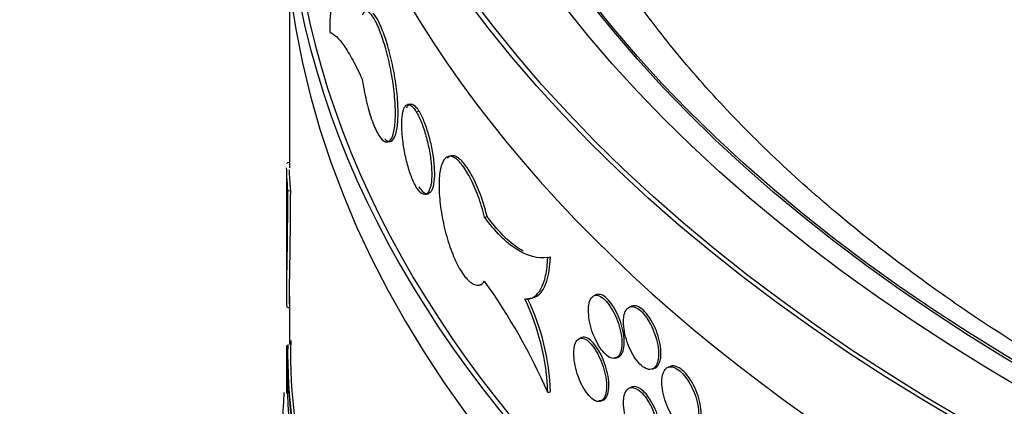
# Model space of a CAD drawing. Units: millimetres. Extents: x 0 to 835, y 0 to 1165.
# Drawn here: x 165 to 182, y 316 to 323 of the extents above; entities that cross this region are included whole.
import ezdxf
from ezdxf import colors
from ezdxf.entities.mleader import LeaderData, LeaderLine
from ezdxf.math import Vec2, Vec3

# ---------------------------------------------------------------- set-up
doc = ezdxf.new("R2010")
doc.units = ezdxf.units.MM
doc.layers.add('DV7_Défaut', color=7, linetype='Continuous')
doc.layers.add('Défaut', color=7, linetype='Continuous')

# ---------------------------------------------------------------- blocks, each defined once
blk = doc.blocks.new('_DOT')
at = {"color": 0}
blk.add_line((0, 0), (-1, 0), dxfattribs=at)
at = {"color": 0, "const_width": 0.333}
blk.add_lwpolyline([(-0.1665, 0, 1), (0.1665, 0, 1)], format="xyb", close=True, dxfattribs=at)
blk = doc.blocks.new('SE6')
at = {"layer": 'DV7_Défaut', "color": 7, "linetype": 'Continuous'}
for p, q in [((169.357, 323.488), (169.357, 320.266)), ((171.498, 321.396), (171.451, 321.387)), ((171.605, 321.26), (171.653, 321.27)), ((171.096, 320.726), (171.142, 320.736)), ((169.357, 320.361), (169.318, 320.358)), ((172.225, 320.479), (172.178, 320.47)), ((169.307, 320.245), (169.307, 318.016)), ((169.329, 319.861), (169.379, 319.864)), ((171.765, 319.798), (171.812, 319.807)), ((172.814, 319.394), (172.861, 319.404)), ((173.933, 318.679), (173.981, 318.689)), ((172.717, 318.191), (172.764, 318.201)), ((169.357, 317.999), (169.357, 317.14)), ((173.603, 317.948), (173.652, 317.958)), ((174.802, 318.022), (174.759, 318.006)), ((169.326, 317.794), (169.357, 317.796)), ((175.428, 317.821), (175.386, 317.805)), ((174.54, 317.262), (174.498, 317.247)), ((169.307, 317.124), (169.307, 316.27)), ((175.139, 316.9), (175.182, 316.915)), ((169.308, 316.799), (169.374, 315.917)), ((175.785, 316.705), (175.827, 316.721)), ((176.113, 316.753), (176.07, 316.738)), ((175.428, 316.388), (175.386, 316.372)), ((173.934, 316.29), (173.982, 316.299)), ((174.87, 316.137), (174.912, 316.152))]:
    blk.add_line(p, q, dxfattribs=at)
for centre, radius, start, end in [((163.886, 311.887), 10.97, 23.6611, 35.5288), ((169.782, 316.152), 4.154, 1.9055, 25.5749), ((169.838, 316.163), 4.146, 1.8856, 25.6043), ((178.134, 316.951), 8.809, 178.7738, 196.8891), ((178.295, 316.962), 8.919, 178.4097, 196.7281), ((265.306, 319.433), 96.034, 181.57211, 185.0069), ((189.785, 315.15), 20.559, 176.8168, 191.4988)]:
    blk.add_arc(centre, radius, start, end, dxfattribs=at)
for centre, major_axis in [((210.257, 332.489), (41, 0)), ((210.257, 332.489), (-40.9, 0)), ((210.257, 332.489), (-39.5, 0)), ((210.257, 332.489), (39, 0)), ((210.257, 332.44), (-39, 0))]:
    blk.add_ellipse(centre, major_axis=major_axis, ratio=0.57735, dxfattribs=at)
for centre, major_axis, start_param, end_param in [((210.257, 330.856), (-41, 0), 0, 3.141593), ((210.257, 325.957), (-41, 0), 0, 3.198299), ((210.257, 325.957), (-40.9, 0), 0, 3.141593), ((210.257, 325.141), (41, 0), 3.141593, 6.283185)]:
    blk.add_ellipse(centre, major_axis=major_axis, ratio=0.57735, start_param=start_param, end_param=end_param, dxfattribs=at)
for points, knots in [([(247.641, 330.879), (247.647, 330.682), (247.662, 330.135), (247.553, 329.122), (247.312, 327.923), (246.933, 326.723), (246.427, 325.541), (245.796, 324.378), (245.043, 323.238), (244.172, 322.124), (243.184, 321.038), (242.082, 319.983), (240.869, 318.963), (239.548, 317.981), (238.124, 317.041), (236.601, 316.147), (234.984, 315.301), (233.277, 314.509), (231.488, 313.773), (229.622, 313.096), (227.685, 312.481), (225.685, 311.931), (223.628, 311.449), (221.523, 311.035), (219.376, 310.692), (217.196, 310.422), (214.991, 310.226), (212.768, 310.104), (210.536, 310.057), (208.303, 310.085), (206.077, 310.189), (203.866, 310.367), (201.678, 310.618), (199.522, 310.943), (197.405, 311.339), (195.334, 311.805), (193.319, 312.339), (191.365, 312.938), (189.48, 313.6), (187.67, 314.322), (185.943, 315.101), (184.304, 315.933), (182.759, 316.815), (181.312, 317.742), (179.97, 318.711), (178.735, 319.717), (177.611, 320.756), (176.602, 321.824), (175.709, 322.917), (174.934, 324.032), (174.278, 325.165), (173.743, 326.315), (173.328, 327.482), (173.041, 328.654), (172.883, 329.735), (172.875, 330.353), (172.873, 330.645)], [0, 0, 0, 0, 0.008831, 0.028739, 0.048595, 0.06829, 0.087769, 0.107023, 0.126078, 0.144973, 0.163748, 0.18244, 0.201079, 0.219687, 0.238282, 0.256873, 0.275468, 0.294073, 0.312691, 0.331324, 0.349972, 0.368635, 0.387312, 0.406002, 0.424703, 0.443413, 0.46213, 0.480853, 0.499579, 0.518306, 0.537032, 0.555755, 0.574473, 0.593183, 0.611883, 0.630572, 0.649247, 0.667908, 0.686551, 0.705177, 0.723784, 0.742374, 0.760946, 0.779504, 0.798055, 0.816603, 0.83516, 0.853741, 0.872366, 0.891066, 0.909873, 0.928829, 0.947973, 0.967336, 0.986928, 1, 1, 1, 1]), ([(170.251, 323.353), (170.222, 323.373), (170.197, 323.372), (170.152, 323.329), (170.132, 323.288), (170.101, 323.168), (170.089, 323.089), (170.074, 322.9), (170.07, 322.789), (170.07, 322.666)], [0, 0, 0, 0, 0.25, 0.25, 0.5, 0.5, 0.75, 0.75, 1, 1, 1, 1]), ([(170.646, 321.839), (170.665, 321.709), (170.69, 321.579), (170.719, 321.458), (170.747, 321.337), (170.779, 321.223), (170.813, 321.125), (170.847, 321.026), (170.884, 320.941), (170.921, 320.877), (170.957, 320.813), (170.994, 320.767), (171.029, 320.744), (171.063, 320.72), (171.096, 320.719), (171.124, 320.739), (171.152, 320.76), (171.177, 320.802), (171.195, 320.864), (171.213, 320.925), (171.225, 321.007), (171.231, 321.103), (171.237, 321.198), (171.236, 321.31), (171.228, 321.429), (171.22, 321.548), (171.206, 321.677), (171.186, 321.805), (171.166, 321.934), (171.14, 322.066), (171.111, 322.19), (171.082, 322.314), (171.048, 322.434), (171.013, 322.54), (170.978, 322.646), (170.941, 322.741), (170.905, 322.816), (170.868, 322.892), (170.832, 322.951), (170.799, 322.988), (170.765, 323.025), (170.734, 323.041), (170.707, 323.035), (170.683, 323.03), (170.663, 323.008), (170.646, 322.972)], [0, 0, 0, 0, 0.067415, 0.067415, 0.067415, 0.134824, 0.134824, 0.134824, 0.202311, 0.202311, 0.202311, 0.269761, 0.269761, 0.269761, 0.3371, 0.3371, 0.3371, 0.404348, 0.404348, 0.404348, 0.471555, 0.471555, 0.471555, 0.538753, 0.538753, 0.538753, 0.605949, 0.605949, 0.605949, 0.673147, 0.673147, 0.673147, 0.740355, 0.740355, 0.740355, 0.807606, 0.807606, 0.807606, 0.874952, 0.874952, 0.874952, 0.942407, 0.942407, 0.942407, 1, 1, 1, 1]), ([(171.047, 320.778), (171.06, 320.764), (171.109, 320.726), (171.185, 320.735), (171.254, 320.875), (171.287, 321.13), (171.279, 321.47), (171.232, 321.857), (171.152, 322.247), (171.05, 322.597), (170.941, 322.863), (170.873, 322.97), (170.841, 323.003)], [0, 0, 0, 0, 0.041476, 0.148794, 0.255977, 0.363104, 0.470219, 0.577333, 0.684449, 0.791586, 0.898803, 1, 1, 1, 1]), ([(170.07, 322.666), (170.144, 322.645), (170.229, 322.565), (170.373, 322.357), (170.425, 322.272), (170.532, 322.076), (170.588, 321.964), (170.646, 321.839)], [0, 0, 0, 0, 0.5, 0.5, 0.75, 0.75, 1, 1, 1, 1]), ([(171.605, 319.923), (171.575, 319.974), (171.545, 320.039), (171.517, 320.112), (171.489, 320.185), (171.463, 320.268), (171.44, 320.355), (171.418, 320.441), (171.399, 320.533), (171.384, 320.623), (171.369, 320.713), (171.358, 320.804), (171.353, 320.887), (171.347, 320.971), (171.346, 321.049), (171.35, 321.117), (171.353, 321.184), (171.362, 321.242), (171.375, 321.286), (171.388, 321.33), (171.406, 321.361), (171.427, 321.376), (171.448, 321.391), (171.473, 321.392), (171.5, 321.377), (171.527, 321.362), (171.557, 321.332), (171.587, 321.288), (171.593, 321.28), (171.599, 321.27), (171.605, 321.26)], [0, 0, 0, 0, 0.10868, 0.10868, 0.10868, 0.21736, 0.21736, 0.21736, 0.326053, 0.326053, 0.326053, 0.434755, 0.434755, 0.434755, 0.543442, 0.543442, 0.543442, 0.652114, 0.652114, 0.652114, 0.760795, 0.760795, 0.760795, 0.869494, 0.869494, 0.869494, 0.978192, 0.978192, 0.978192, 1, 1, 1, 1]), ([(171.436, 321.332), (171.44, 321.342), (171.462, 321.383), (171.513, 321.412), (171.587, 321.365), (171.633, 321.299), (171.653, 321.27)], [0, 0, 0, 0, 0.103644, 0.447987, 0.792356, 1, 1, 1, 1]), ([(171.605, 321.26), (171.636, 321.209), (171.666, 321.144), (171.695, 321.071), (171.724, 320.999), (171.752, 320.916), (171.776, 320.83), (171.8, 320.744), (171.821, 320.652), (171.838, 320.562), (171.854, 320.473), (171.866, 320.382), (171.872, 320.299), (171.879, 320.216), (171.88, 320.137), (171.876, 320.069), (171.871, 320.002), (171.862, 319.944), (171.847, 319.9), (171.833, 319.856), (171.813, 319.824), (171.79, 319.809), (171.768, 319.793), (171.741, 319.792), (171.713, 319.807), (171.685, 319.822), (171.654, 319.852), (171.624, 319.895), (171.618, 319.904), (171.611, 319.913), (171.605, 319.923)], [0, 0, 0, 0, 0.10868, 0.10868, 0.10868, 0.21736, 0.21736, 0.21736, 0.326053, 0.326053, 0.326053, 0.434755, 0.434755, 0.434755, 0.543442, 0.543442, 0.543442, 0.652114, 0.652114, 0.652114, 0.760795, 0.760795, 0.760795, 0.869494, 0.869494, 0.869494, 0.978192, 0.978192, 0.978192, 1, 1, 1, 1]), ([(171.653, 321.27), (171.662, 321.253), (171.699, 321.188), (171.77, 321.022), (171.847, 320.767), (171.903, 320.492), (171.929, 320.23), (171.923, 320.012), (171.885, 319.86), (171.836, 319.81), (171.803, 319.806), (171.796, 319.806)], [0, 0, 0, 0, 0.038348, 0.170608, 0.302877, 0.435169, 0.567462, 0.699733, 0.831994, 0.964272, 1, 1, 1, 1]), ([(172.814, 319.394), (172.782, 319.522), (172.743, 319.65), (172.7, 319.767), (172.656, 319.885), (172.608, 319.996), (172.558, 320.091), (172.509, 320.186), (172.457, 320.268), (172.407, 320.33), (172.357, 320.392), (172.307, 320.435), (172.263, 320.456), (172.218, 320.477), (172.176, 320.477), (172.141, 320.455), (172.106, 320.433), (172.077, 320.39), (172.055, 320.327), (172.033, 320.265), (172.018, 320.183), (172.012, 320.087), (172.005, 319.991), (172.006, 319.88), (172.015, 319.761), (172.024, 319.643), (172.042, 319.514), (172.065, 319.386), (172.089, 319.258), (172.121, 319.128), (172.157, 319.005), (172.194, 318.882), (172.237, 318.764), (172.283, 318.661), (172.329, 318.557), (172.379, 318.465), (172.429, 318.392), (172.479, 318.319), (172.531, 318.263), (172.58, 318.229), (172.629, 318.196), (172.676, 318.183), (172.718, 318.192), (172.754, 318.199), (172.787, 318.223), (172.814, 318.262)], [0, 0, 0, 0, 0.067415, 0.067415, 0.067415, 0.134824, 0.134824, 0.134824, 0.202311, 0.202311, 0.202311, 0.269761, 0.269761, 0.269761, 0.3371, 0.3371, 0.3371, 0.404348, 0.404348, 0.404348, 0.471555, 0.471555, 0.471555, 0.538753, 0.538753, 0.538753, 0.605949, 0.605949, 0.605949, 0.673147, 0.673147, 0.673147, 0.740355, 0.740355, 0.740355, 0.807606, 0.807606, 0.807606, 0.874952, 0.874952, 0.874952, 0.942407, 0.942407, 0.942407, 1, 1, 1, 1]), ([(172.861, 319.404), (172.831, 319.515), (172.772, 319.729), (172.637, 320.056), (172.484, 320.317), (172.34, 320.465), (172.259, 320.486), (172.224, 320.479)], [0, 0, 0, 0, 0.171008, 0.384518, 0.598472, 0.81239, 1, 1, 1, 1]), ([(169.379, 319.864), (169.371, 319.962), (169.362, 320.099), (169.358, 320.199), (169.358, 320.233)], [0, 0, 0, 0, 0.588838, 1, 1, 1, 1]), ([(169.323, 317.794), (169.323, 317.794), (169.323, 317.794), (169.316, 317.794), (169.312, 317.815), (169.308, 317.897), (169.307, 317.957), (169.308, 318.118), (169.309, 318.218), (169.313, 318.456), (169.316, 318.591), (169.323, 319.05), (169.327, 319.428), (169.329, 319.861)], [0, 0, 0, 0, 0.003742, 0.003742, 0.169785, 0.169785, 0.335828, 0.335828, 0.501871, 0.501871, 0.667914, 0.667914, 1, 1, 1, 1]), ([(169.365, 317.811), (169.363, 317.822), (169.357, 317.876), (169.357, 318.072), (169.363, 318.463), (169.372, 318.995), (169.377, 319.509), (169.378, 319.798), (169.379, 319.864)], [0, 0, 0, 0, 0.106961, 0.31786, 0.52876, 0.738846, 0.948933, 1, 1, 1, 1]), ([(171.778, 319.809), (171.764, 319.813), (171.723, 319.835), (171.683, 319.89), (171.653, 319.933)], [0, 0, 0, 0, 0.3559751, 1, 1, 1, 1]), ([(173.933, 318.679), (173.759, 318.655), (173.575, 318.703), (173.191, 318.947), (173, 319.137), (172.814, 319.394)], [0, 0, 0, 0, 0.5, 0.5, 1, 1, 1, 1]), ([(173.5, 318.793), (173.313, 318.893), (173.08, 319.109), (172.885, 319.372), (172.861, 319.404)], [0, 0, 0, 0, 0.897041, 1, 1, 1, 1]), ([(173.529, 317.945), (173.587, 317.94), (173.639, 317.952), (173.735, 318.012), (173.778, 318.06), (173.848, 318.187), (173.877, 318.267), (173.917, 318.454), (173.929, 318.56), (173.933, 318.679)], [0, 0, 0, 0, 0.25, 0.25, 0.5, 0.5, 0.75, 0.75, 1, 1, 1, 1]), ([(173.577, 317.955), (173.64, 317.959), (173.763, 317.976), (173.916, 318.191), (173.972, 318.489), (173.98, 318.661), (173.981, 318.689)], [0, 0, 0, 0, 0.262519, 0.605254, 0.945351, 1, 1, 1, 1]), ([(174.655, 317.745), (174.655, 317.692), (174.661, 317.632), (174.671, 317.57), (174.682, 317.509), (174.698, 317.445), (174.718, 317.383), (174.739, 317.32), (174.764, 317.259), (174.792, 317.203), (174.819, 317.146), (174.851, 317.094), (174.883, 317.051), (174.915, 317.007), (174.949, 316.971), (174.982, 316.944), (175.015, 316.918), (175.048, 316.901), (175.078, 316.896), (175.108, 316.89), (175.137, 316.895), (175.16, 316.91), (175.184, 316.925), (175.204, 316.951), (175.219, 316.985), (175.233, 317.02), (175.243, 317.064), (175.246, 317.114), (175.25, 317.163), (175.247, 317.22), (175.24, 317.28), (175.232, 317.339), (175.218, 317.403), (175.2, 317.465), (175.182, 317.528), (175.158, 317.591), (175.132, 317.649), (175.105, 317.708), (175.075, 317.763), (175.043, 317.811), (175.012, 317.859), (174.978, 317.901), (174.945, 317.933), (174.912, 317.965), (174.878, 317.988), (174.847, 318.001), (174.816, 318.013), (174.787, 318.016), (174.762, 318.007), (174.736, 317.999), (174.714, 317.979), (174.697, 317.951), (174.68, 317.922), (174.668, 317.884), (174.661, 317.838), (174.657, 317.81), (174.655, 317.778), (174.655, 317.745)], [0, 0, 0, 0, 0.053656, 0.053656, 0.053656, 0.10731, 0.10731, 0.10731, 0.160992, 0.160992, 0.160992, 0.214719, 0.214719, 0.214719, 0.268468, 0.268468, 0.268468, 0.322206, 0.322206, 0.322206, 0.375921, 0.375921, 0.375921, 0.429618, 0.429618, 0.429618, 0.483305, 0.483305, 0.483305, 0.53699, 0.53699, 0.53699, 0.590675, 0.590675, 0.590675, 0.644361, 0.644361, 0.644361, 0.69805, 0.69805, 0.69805, 0.75175, 0.75175, 0.75175, 0.805472, 0.805472, 0.805472, 0.859216, 0.859216, 0.859216, 0.912963, 0.912963, 0.912963, 0.966678, 0.966678, 0.966678, 1, 1, 1, 1]), ([(175.116, 316.912), (175.117, 316.912), (175.149, 316.905), (175.207, 316.915), (175.266, 316.992), (175.294, 317.122), (175.288, 317.292), (175.247, 317.481), (175.178, 317.668), (175.087, 317.833), (174.987, 317.958), (174.888, 318.027), (174.821, 318.032), (174.789, 318.016), (174.782, 318.012)], [0, 0, 0, 0, 0.005232, 0.10181, 0.198355, 0.294885, 0.391411, 0.487936, 0.584463, 0.680996, 0.777549, 0.874141, 0.970772, 1, 1, 1, 1]), ([(175.276, 317.542), (175.276, 317.488), (175.282, 317.429), (175.293, 317.368), (175.305, 317.306), (175.322, 317.242), (175.343, 317.18), (175.364, 317.119), (175.391, 317.057), (175.42, 317.002), (175.449, 316.946), (175.482, 316.895), (175.516, 316.852), (175.55, 316.809), (175.585, 316.773), (175.62, 316.747), (175.655, 316.722), (175.689, 316.706), (175.721, 316.7), (175.753, 316.695), (175.782, 316.7), (175.807, 316.716), (175.832, 316.732), (175.853, 316.758), (175.868, 316.793), (175.883, 316.827), (175.893, 316.871), (175.897, 316.921), (175.901, 316.971), (175.898, 317.028), (175.89, 317.087), (175.882, 317.147), (175.868, 317.21), (175.849, 317.272), (175.83, 317.334), (175.805, 317.397), (175.777, 317.455), (175.749, 317.513), (175.717, 317.568), (175.684, 317.615), (175.651, 317.663), (175.616, 317.704), (175.581, 317.735), (175.546, 317.767), (175.511, 317.789), (175.478, 317.801), (175.446, 317.813), (175.415, 317.815), (175.388, 317.806), (175.362, 317.797), (175.339, 317.777), (175.321, 317.749), (175.303, 317.72), (175.29, 317.681), (175.283, 317.635), (175.279, 317.607), (175.276, 317.575), (175.276, 317.542)], [0, 0, 0, 0, 0.053701, 0.053701, 0.053701, 0.107401, 0.107401, 0.107401, 0.161105, 0.161105, 0.161105, 0.214812, 0.214812, 0.214812, 0.268514, 0.268514, 0.268514, 0.322213, 0.322213, 0.322213, 0.375913, 0.375913, 0.375913, 0.429619, 0.429619, 0.429619, 0.483324, 0.483324, 0.483324, 0.537025, 0.537025, 0.537025, 0.590724, 0.590724, 0.590724, 0.644426, 0.644426, 0.644426, 0.698132, 0.698132, 0.698132, 0.751836, 0.751836, 0.751836, 0.805536, 0.805536, 0.805536, 0.859235, 0.859235, 0.859235, 0.912939, 0.912939, 0.912939, 0.966645, 0.966645, 0.966645, 1, 1, 1, 1]), ([(175.809, 316.716), (175.823, 316.718), (175.864, 316.734), (175.916, 316.799), (175.945, 316.93), (175.939, 317.1), (175.896, 317.288), (175.823, 317.474), (175.728, 317.638), (175.623, 317.76), (175.518, 317.827), (175.449, 317.831), (175.416, 317.815), (175.409, 317.811)], [0, 0, 0, 0, 0.051084, 0.153262, 0.255439, 0.357608, 0.459772, 0.561944, 0.664123, 0.766298, 0.868464, 0.97063, 1, 1, 1, 1]), ([(174.396, 316.986), (174.396, 316.933), (174.401, 316.873), (174.412, 316.812), (174.422, 316.75), (174.438, 316.686), (174.458, 316.623), (174.478, 316.561), (174.502, 316.499), (174.529, 316.443), (174.556, 316.387), (174.587, 316.334), (174.618, 316.29), (174.65, 316.246), (174.683, 316.21), (174.715, 316.183), (174.748, 316.157), (174.78, 316.14), (174.81, 316.133), (174.839, 316.127), (174.867, 316.132), (174.89, 316.147), (174.913, 316.162), (174.933, 316.188), (174.947, 316.222), (174.961, 316.257), (174.971, 316.3), (174.974, 316.35), (174.978, 316.4), (174.975, 316.457), (174.968, 316.516), (174.96, 316.576), (174.947, 316.639), (174.929, 316.702), (174.911, 316.765), (174.888, 316.828), (174.862, 316.887), (174.836, 316.945), (174.807, 317.001), (174.776, 317.049), (174.745, 317.097), (174.712, 317.139), (174.679, 317.172), (174.647, 317.204), (174.614, 317.228), (174.584, 317.24), (174.554, 317.253), (174.525, 317.256), (174.5, 317.247), (174.475, 317.239), (174.454, 317.22), (174.437, 317.192), (174.421, 317.163), (174.409, 317.125), (174.402, 317.079), (174.398, 317.051), (174.396, 317.02), (174.396, 316.986)], [0, 0, 0, 0, 0.053618, 0.053618, 0.053618, 0.107233, 0.107233, 0.107233, 0.160892, 0.160892, 0.160892, 0.21463, 0.21463, 0.21463, 0.268414, 0.268414, 0.268414, 0.322193, 0.322193, 0.322193, 0.375933, 0.375933, 0.375933, 0.429633, 0.429633, 0.429633, 0.483306, 0.483306, 0.483306, 0.536966, 0.536966, 0.536966, 0.590623, 0.590623, 0.590623, 0.644285, 0.644285, 0.644285, 0.697964, 0.697964, 0.697964, 0.751674, 0.751674, 0.751674, 0.805427, 0.805427, 0.805427, 0.859211, 0.859211, 0.859211, 0.912988, 0.912988, 0.912988, 0.966706, 0.966706, 0.966706, 1, 1, 1, 1]), ([(174.847, 316.15), (174.848, 316.15), (174.88, 316.142), (174.936, 316.152), (174.994, 316.229), (175.022, 316.359), (175.016, 316.528), (174.976, 316.718), (174.908, 316.906), (174.82, 317.071), (174.721, 317.196), (174.624, 317.266), (174.559, 317.272), (174.527, 317.257), (174.52, 317.252)], [0, 0, 0, 0, 0.005828, 0.102324, 0.198748, 0.295123, 0.391476, 0.487824, 0.584182, 0.68057, 0.777014, 0.873534, 0.970109, 1, 1, 1, 1]), ([(175.955, 316.473), (175.955, 316.419), (175.961, 316.36), (175.973, 316.299), (175.985, 316.238), (176.003, 316.174), (176.025, 316.112), (176.048, 316.051), (176.076, 315.99), (176.106, 315.935), (176.137, 315.88), (176.171, 315.829), (176.207, 315.787), (176.242, 315.744), (176.28, 315.709), (176.316, 315.684), (176.353, 315.659), (176.389, 315.644), (176.422, 315.639), (176.455, 315.634), (176.486, 315.64), (176.512, 315.656), (176.539, 315.673), (176.561, 315.699), (176.576, 315.734), (176.592, 315.769), (176.603, 315.813), (176.607, 315.863), (176.611, 315.913), (176.608, 315.97), (176.6, 316.029), (176.591, 316.088), (176.576, 316.151), (176.556, 316.213), (176.536, 316.275), (176.51, 316.337), (176.481, 316.395), (176.452, 316.452), (176.419, 316.506), (176.384, 316.553), (176.349, 316.6), (176.312, 316.641), (176.275, 316.672), (176.238, 316.702), (176.202, 316.724), (176.167, 316.736), (176.133, 316.747), (176.101, 316.748), (176.073, 316.739), (176.045, 316.729), (176.021, 316.709), (176.002, 316.68), (175.983, 316.651), (175.97, 316.612), (175.962, 316.566), (175.958, 316.538), (175.955, 316.506), (175.955, 316.473)], [0, 0, 0, 0, 0.053684, 0.053684, 0.053684, 0.107367, 0.107367, 0.107367, 0.161052, 0.161052, 0.161052, 0.214742, 0.214742, 0.214742, 0.26845, 0.26845, 0.26845, 0.322182, 0.322182, 0.322182, 0.375933, 0.375933, 0.375933, 0.429675, 0.429675, 0.429675, 0.483376, 0.483376, 0.483376, 0.537029, 0.537029, 0.537029, 0.590665, 0.590665, 0.590665, 0.64433, 0.64433, 0.64433, 0.698045, 0.698045, 0.698045, 0.751793, 0.751793, 0.751793, 0.80554, 0.80554, 0.80554, 0.859265, 0.859265, 0.859265, 0.912967, 0.912967, 0.912967, 0.966656, 0.966656, 0.966656, 1, 1, 1, 1]), ([(176.512, 315.655), (176.527, 315.658), (176.57, 315.675), (176.625, 315.741), (176.655, 315.872), (176.648, 316.042), (176.604, 316.229), (176.527, 316.414), (176.428, 316.576), (176.317, 316.696), (176.208, 316.762), (176.135, 316.764), (176.1, 316.748), (176.093, 316.744)], [0, 0, 0, 0, 0.051201, 0.153584, 0.255888, 0.358104, 0.46029, 0.56253, 0.664864, 0.76726, 0.869655, 0.972006, 1, 1, 1, 1]), ([(175.276, 316.109), (175.276, 316.056), (175.282, 315.996), (175.293, 315.935), (175.305, 315.874), (175.322, 315.809), (175.343, 315.747), (175.364, 315.686), (175.391, 315.624), (175.42, 315.569), (175.449, 315.513), (175.482, 315.462), (175.516, 315.419), (175.55, 315.376), (175.585, 315.34), (175.62, 315.314), (175.655, 315.289), (175.689, 315.273), (175.721, 315.267), (175.753, 315.262), (175.782, 315.268), (175.807, 315.283), (175.832, 315.299), (175.853, 315.325), (175.868, 315.36), (175.883, 315.394), (175.893, 315.439), (175.897, 315.488), (175.901, 315.538), (175.898, 315.595), (175.89, 315.654), (175.882, 315.714), (175.868, 315.777), (175.849, 315.839), (175.83, 315.901), (175.805, 315.964), (175.777, 316.022), (175.749, 316.08), (175.717, 316.135), (175.684, 316.182), (175.651, 316.23), (175.616, 316.271), (175.581, 316.302), (175.546, 316.334), (175.511, 316.356), (175.478, 316.368), (175.446, 316.38), (175.415, 316.382), (175.388, 316.373), (175.362, 316.364), (175.339, 316.344), (175.321, 316.316), (175.303, 316.287), (175.29, 316.248), (175.283, 316.203), (175.279, 316.174), (175.276, 316.142), (175.276, 316.109)], [0, 0, 0, 0, 0.053701, 0.053701, 0.053701, 0.107401, 0.107401, 0.107401, 0.161105, 0.161105, 0.161105, 0.214812, 0.214812, 0.214812, 0.268514, 0.268514, 0.268514, 0.322213, 0.322213, 0.322213, 0.375913, 0.375913, 0.375913, 0.429619, 0.429619, 0.429619, 0.483324, 0.483324, 0.483324, 0.537025, 0.537025, 0.537025, 0.590724, 0.590724, 0.590724, 0.644426, 0.644426, 0.644426, 0.698132, 0.698132, 0.698132, 0.751836, 0.751836, 0.751836, 0.805536, 0.805536, 0.805536, 0.859235, 0.859235, 0.859235, 0.912939, 0.912939, 0.912939, 0.966645, 0.966645, 0.966645, 1, 1, 1, 1]), ([(175.809, 315.283), (175.823, 315.285), (175.864, 315.301), (175.916, 315.366), (175.945, 315.497), (175.939, 315.667), (175.896, 315.855), (175.823, 316.041), (175.728, 316.205), (175.623, 316.327), (175.518, 316.394), (175.449, 316.398), (175.416, 316.382), (175.409, 316.378)], [0, 0, 0, 0, 0.051084, 0.153262, 0.255439, 0.357608, 0.459772, 0.561944, 0.664123, 0.766298, 0.868464, 0.97063, 1, 1, 1, 1])]:
    blk.add_open_spline(points, degree=3, knots=knots, dxfattribs=at)
for points in [[(172.19, 320.465), (172.179, 320.459), (172.168, 320.45), (172.159, 320.439)], [(169.329, 319.861), (169.314, 320.05), (169.307, 320.185), (169.307, 320.266)], [(169.311, 320.342), (169.313, 320.353), (169.315, 320.358), (169.318, 320.358)]]:
    blk.add_open_spline(points, degree=3, dxfattribs=at)

msp = doc.modelspace()

# ---------------------------------------------------------------- block references
at = {"layer": 'Défaut'}
msp.add_blockref('SE6', (0, 0), dxfattribs=at)

# ---------------------------------------------------------------- leaders
at = {"layer": 'Défaut', "color": 7, "linetype": 'Continuous'}
ml = msp.add_multileader_mtext('Standard', dxfattribs=at)
ml.set_content('{\\pxsm0.9;\\fSolid Edge ISO|b1||i0||c0|p34;\\W1.;12/02/2009\\P}', color=256)
ml.set_leader_properties()
ml.set_arrow_properties(name='DOT')
ml.build(insert=Vec2(0, 0))
ml.multileader.update_dxf_attribs({"leader_type": 0, "dogleg_length": 0, "arrow_head_size": 12})
ctx = ml.context
ctx.base_point, ctx.char_height, ctx.arrow_head_size, ctx.landing_gap_size = Vec3(747.016, 1157.46), 12, 12, 4.2
notes = []
notes.append((ctx, [(0, (0, 0, 0), (0, 0), (1, 0), 1, [])]))
ctx.mtext.insert = Vec3(749.016, 1163.58)
for ctx, leaders in notes:
    for number, flags, end, landing, length, lines in leaders:
        leader = LeaderData()
        leader.index, (leader.has_last_leader_line, leader.has_dogleg_vector, leader.attachment_direction) = number, flags
        leader.last_leader_point, leader.dogleg_vector, leader.dogleg_length = Vec3(end), Vec3(landing), length
        for number, points, colour, breaks in lines:
            line = LeaderLine()
            line.index, line.vertices, line.color, line.breaks = number, Vec3.list(points), colors.encode_raw_color(colour), breaks
            leader.lines.append(line)
        ctx.leaders.append(leader)

doc.saveas('drawing.dxf')
